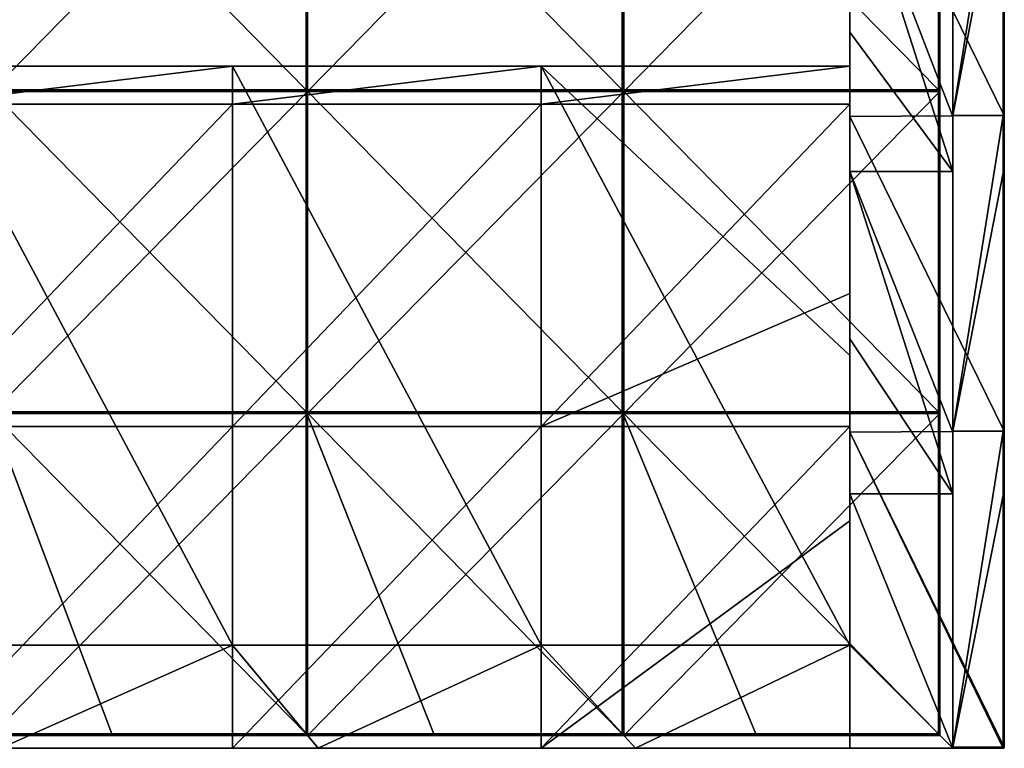
# Model space of a CAD drawing. Units: millimetres. Extents: x -600 to 600, y -550 to 10.
# Drawn here: x 447 to 600, y -550 to -437 of the extents above; entities that cross this region are included whole.
import ezdxf

# ---------------------------------------------------------------- set-up
doc = ezdxf.new("R2010")
doc.units = ezdxf.units.MM
doc.header["$LTSCALE"] = 65.185185
for name, color, linetype in [('1', 7, 'CONTINUOUS'), ('10', 7, 'CONTINUOUS'), ('13', 7, 'CONTINUOUS'), ('14', 7, 'CONTINUOUS'), ('15', 7, 'CONTINUOUS'), ('2', 7, 'CONTINUOUS'), ('29', 7, 'CONTINUOUS'), ('30', 7, 'CONTINUOUS'), ('31', 7, 'CONTINUOUS'), ('32', 7, 'CONTINUOUS'), ('36', 7, 'CONTINUOUS'), ('37', 7, 'CONTINUOUS'), ('38', 7, 'CONTINUOUS'), ('39', 7, 'CONTINUOUS'), ('4', 7, 'CONTINUOUS'), ('43', 7, 'CONTINUOUS'), ('44', 7, 'CONTINUOUS'), ('48', 7, 'CONTINUOUS'), ('5', 7, 'CONTINUOUS'), ('51', 7, 'CONTINUOUS'), ('6', 7, 'CONTINUOUS'), ('8', 7, 'CONTINUOUS'), ('9', 7, 'CONTINUOUS')]:
    doc.layers.add(name, color=color, linetype=linetype)

msp = doc.modelspace()

# ---------------------------------------------------------------- linework, layer by layer
at = {"layer": '1', "linetype": 'Continuous'}
for points in [[(600, -451.69), (600, -402.64), (600, -451.69, 50), (600, -451.69)], [(600, -451.69, 50), (600, -402.64), (600, -402.64, 50), (600, -451.69, 50)], [(600, -451.69, 50), (600, -402.64, 50), (600, -451.69, 100.05), (600, -451.69, 50)], [(600, -451.69, 100.05), (600, -402.64, 50), (600, -402.64, 100.05), (600, -451.69, 100.05)], [(600, -451.69, 100.05), (600, -402.64, 100.05), (600, -451.69, 150.1), (600, -451.69, 100.05)], [(600, -451.69, 150.1), (600, -402.64, 100.05), (600, -402.64, 150.1), (600, -451.69, 150.1)], [(600, -451.69, 150.1), (600, -402.64, 150.1), (600, -451.69, 200.15), (600, -451.69, 150.1)], [(600, -451.69, 200.15), (600, -402.64, 150.1), (600, -402.64, 200.15), (600, -451.69, 200.15)], [(600, -451.69, 200.15), (600, -402.64, 200.15), (600, -451.69, 250.2), (600, -451.69, 200.15)], [(600, -451.69, 250.2), (600, -402.64, 200.15), (600, -402.64, 250.2), (600, -451.69, 250.2)], [(600, -451.69, 250.2), (600, -402.64, 250.2), (600, -451.69, 300.25), (600, -451.69, 250.2)], [(600, -451.69, 300.25), (600, -402.64, 250.2), (600, -402.64, 300.25), (600, -451.69, 300.25)], [(600, -451.69, 300.25), (600, -402.64, 300.25), (600, -451.69, 350.3), (600, -451.69, 300.25)], [(600, -451.69, 350.3), (600, -402.64, 300.25), (600, -402.64, 350.3), (600, -451.69, 350.3)], [(600, -451.69, 350.3), (600, -402.64, 350.3), (600, -451.69, 372.8), (600, -451.69, 350.3)], [(600, -451.69, 372.8), (600, -402.64, 350.3), (600, -410.55, 372.8), (600, -451.69, 372.8)], [(600, -500.75), (600, -451.69), (600, -500.75, 50), (600, -500.75)], [(600, -500.75, 50), (600, -451.69), (600, -451.69, 50), (600, -500.75, 50)], [(600, -500.75, 50), (600, -451.69, 50), (600, -500.75, 100.05), (600, -500.75, 50)], [(600, -500.75, 100.05), (600, -451.69, 50), (600, -451.69, 100.05), (600, -500.75, 100.05)], [(600, -500.75, 100.05), (600, -451.69, 100.05), (600, -500.75, 150.1), (600, -500.75, 100.05)], [(600, -500.75, 150.1), (600, -451.69, 100.05), (600, -451.69, 150.1), (600, -500.75, 150.1)], [(600, -500.75, 150.1), (600, -451.69, 150.1), (600, -500.75, 200.15), (600, -500.75, 150.1)], [(600, -500.75, 200.15), (600, -451.69, 150.1), (600, -451.69, 200.15), (600, -500.75, 200.15)], [(600, -500.75, 200.15), (600, -451.69, 200.15), (600, -500.75, 250.2), (600, -500.75, 200.15)], [(600, -500.75, 250.2), (600, -451.69, 200.15), (600, -451.69, 250.2), (600, -500.75, 250.2)], [(600, -500.75, 250.2), (600, -451.69, 250.2), (600, -500.75, 300.25), (600, -500.75, 250.2)], [(600, -500.75, 300.25), (600, -451.69, 250.2), (600, -451.69, 300.25), (600, -500.75, 300.25)], [(600, -500.75, 300.25), (600, -451.69, 300.25), (600, -500.75, 350.3), (600, -500.75, 300.25)], [(600, -500.75, 350.3), (600, -451.69, 300.25), (600, -451.69, 350.3), (600, -500.75, 350.3)], [(600, -500.75, 350.3), (600, -451.69, 350.3), (600, -500.75, 372.8), (600, -500.75, 350.3)], [(600, -500.75, 372.8), (600, -451.69, 350.3), (600, -460.6, 372.8), (600, -500.75, 372.8)], [(600, -460.6, 372.8), (600, -451.69, 350.3), (600, -451.69, 372.8), (600, -460.6, 372.8)], [(600, -549.8), (600, -500.75), (600, -549.8, 22.5), (600, -549.8)], [(600, -549.8, 22.5), (600, -500.75), (600, -549.8, 50), (600, -549.8, 22.5)], [(600, -549.8, 50), (600, -500.75), (600, -500.75, 50), (600, -549.8, 50)], [(600, -549.8, 50), (600, -500.75, 50), (600, -549.8, 72.55), (600, -549.8, 50)], [(600, -549.8, 72.55), (600, -500.75, 50), (600, -549.8, 100.05), (600, -549.8, 72.55)], [(600, -549.8, 100.05), (600, -500.75, 50), (600, -500.75, 100.05), (600, -549.8, 100.05)], [(600, -549.8, 100.05), (600, -500.75, 100.05), (600, -549.8, 122.6), (600, -549.8, 100.05)], [(600, -549.8, 122.6), (600, -500.75, 100.05), (600, -549.8, 150.1), (600, -549.8, 122.6)], [(600, -549.8, 150.1), (600, -500.75, 100.05), (600, -500.75, 150.1), (600, -549.8, 150.1)], [(600, -549.8, 150.1), (600, -500.75, 150.1), (600, -549.8, 172.65), (600, -549.8, 150.1)], [(600, -549.8, 172.65), (600, -500.75, 150.1), (600, -549.8, 200.15), (600, -549.8, 172.65)], [(600, -549.8, 200.15), (600, -500.75, 150.1), (600, -500.75, 200.15), (600, -549.8, 200.15)], [(600, -549.8, 200.15), (600, -500.75, 200.15), (600, -549.8, 222.7), (600, -549.8, 200.15)], [(600, -549.8, 222.7), (600, -500.75, 200.15), (600, -549.8, 250.2), (600, -549.8, 222.7)], [(600, -549.8, 250.2), (600, -500.75, 200.15), (600, -500.75, 250.2), (600, -549.8, 250.2)], [(600, -549.8, 250.2), (600, -500.75, 250.2), (600, -549.8, 272.75), (600, -549.8, 250.2)], [(600, -549.8, 272.75), (600, -500.75, 250.2), (600, -549.8, 300.25), (600, -549.8, 272.75)], [(600, -549.8, 300.25), (600, -500.75, 250.2), (600, -500.75, 300.25), (600, -549.8, 300.25)], [(600, -549.8, 300.25), (600, -500.75, 300.25), (600, -549.8, 322.8), (600, -549.8, 300.25)], [(600, -549.8, 322.8), (600, -500.75, 300.25), (600, -549.8, 350.3), (600, -549.8, 322.8)], [(600, -549.8, 350.3), (600, -500.75, 300.25), (600, -500.75, 350.3), (600, -549.8, 350.3)], [(600, -549.8, 350.3), (600, -500.75, 350.3), (600, -549.8, 372.8), (600, -549.8, 350.3)], [(600, -549.8, 372.8), (600, -500.75, 350.3), (600, -510.65, 372.8), (600, -549.8, 372.8)], [(600, -510.65, 372.8), (600, -500.75, 350.3), (600, -500.75, 372.8), (600, -510.65, 372.8)]]:
    msp.add_3dface(points, dxfattribs=at)
at = {"layer": '10', "linetype": 'Continuous'}
for points in [[(599.8, -550), (599.94, -549.94), (599.8, -550, 22.5), (599.8, -550)], [(599.8, -550, 22.5), (599.94, -549.94), (599.9, -549.97, 22.5), (599.8, -550, 22.5)], [(599.92, -549.96, 372.8), (599.8, -550, 372.8), (599.9, -549.97, 322.8), (599.92, -549.96, 372.8)], [(599.8, -550, 100.05), (599.8, -550, 72.55), (599.9, -549.97, 72.55), (599.8, -550, 100.05)], [(599.8, -550, 122.6), (599.8, -550, 100.05), (599.9, -549.97, 72.55), (599.8, -550, 122.6)], [(599.8, -550, 72.55), (599.8, -550, 50), (599.9, -549.97, 22.5), (599.8, -550, 72.55)], [(599.8, -550, 72.55), (599.9, -549.97, 22.5), (599.9, -549.97, 72.55), (599.8, -550, 72.55)], [(599.8, -550, 50), (599.8, -550, 22.5), (599.9, -549.97, 22.5), (599.8, -550, 50)], [(599.8, -550, 150.1), (599.8, -550, 122.6), (599.9, -549.97, 122.6), (599.8, -550, 150.1)], [(599.8, -550, 172.65), (599.8, -550, 150.1), (599.9, -549.97, 122.6), (599.8, -550, 172.65)], [(599.9, -549.97, 122.6), (599.8, -550, 122.6), (599.9, -549.97, 72.55), (599.9, -549.97, 122.6)], [(599.8, -550, 200.15), (599.8, -550, 172.65), (599.9, -549.97, 172.65), (599.8, -550, 200.15)], [(599.8, -550, 222.7), (599.8, -550, 200.15), (599.9, -549.97, 172.65), (599.8, -550, 222.7)], [(599.9, -549.97, 172.65), (599.8, -550, 172.65), (599.9, -549.97, 122.6), (599.9, -549.97, 172.65)], [(599.8, -550, 250.2), (599.8, -550, 222.7), (599.9, -549.97, 222.7), (599.8, -550, 250.2)], [(599.8, -550, 272.75), (599.8, -550, 250.2), (599.9, -549.97, 222.7), (599.8, -550, 272.75)], [(599.9, -549.97, 222.7), (599.8, -550, 222.7), (599.9, -549.97, 172.65), (599.9, -549.97, 222.7)], [(599.8, -550, 300.25), (599.8, -550, 272.75), (599.9, -549.97, 272.75), (599.8, -550, 300.25)], [(599.8, -550, 322.8), (599.8, -550, 300.25), (599.9, -549.97, 272.75), (599.8, -550, 322.8)], [(599.9, -549.97, 272.75), (599.8, -550, 272.75), (599.9, -549.97, 222.7), (599.9, -549.97, 272.75)], [(599.8, -550, 350.3), (599.8, -550, 322.8), (599.9, -549.97, 322.8), (599.8, -550, 350.3)], [(599.8, -550, 372.8), (599.8, -550, 350.3), (599.9, -549.97, 322.8), (599.8, -550, 372.8)], [(599.9, -549.97, 322.8), (599.8, -550, 322.8), (599.9, -549.97, 272.75), (599.9, -549.97, 322.8)], [(599.9, -549.97, 22.5), (599.94, -549.94), (599.97, -549.9, 22.5), (599.9, -549.97, 22.5)], [(599.9, -549.97, 22.5), (599.97, -549.9, 22.5), (599.9, -549.97, 72.55), (599.9, -549.97, 22.5)], [(599.97, -549.9, 22.5), (599.97, -549.9, 72.55), (599.9, -549.97, 72.55), (599.97, -549.9, 22.5)], [(599.97, -549.9, 322.8), (599.92, -549.96, 372.8), (599.9, -549.97, 322.8), (599.97, -549.9, 322.8)], [(599.97, -549.9, 322.8), (599.9, -549.97, 322.8), (599.97, -549.9, 272.75), (599.97, -549.9, 322.8)], [(599.97, -549.9, 272.75), (599.9, -549.97, 322.8), (599.9, -549.97, 272.75), (599.97, -549.9, 272.75)], [(599.97, -549.9, 272.75), (599.9, -549.97, 272.75), (599.97, -549.9, 222.7), (599.97, -549.9, 272.75)], [(599.97, -549.9, 222.7), (599.9, -549.97, 272.75), (599.9, -549.97, 222.7), (599.97, -549.9, 222.7)], [(599.97, -549.9, 222.7), (599.9, -549.97, 222.7), (599.97, -549.9, 172.65), (599.97, -549.9, 222.7)], [(599.97, -549.9, 172.65), (599.9, -549.97, 222.7), (599.9, -549.97, 172.65), (599.97, -549.9, 172.65)], [(599.97, -549.9, 172.65), (599.9, -549.97, 172.65), (599.97, -549.9, 122.6), (599.97, -549.9, 172.65)], [(599.97, -549.9, 122.6), (599.9, -549.97, 172.65), (599.9, -549.97, 122.6), (599.97, -549.9, 122.6)], [(599.97, -549.9, 122.6), (599.9, -549.97, 122.6), (599.97, -549.9, 72.55), (599.97, -549.9, 122.6)], [(599.97, -549.9, 72.55), (599.9, -549.97, 122.6), (599.9, -549.97, 72.55), (599.97, -549.9, 72.55)], [(600, -549.8, 322.8), (600, -549.8, 350.3), (599.92, -549.96, 372.8), (600, -549.8, 322.8)], [(600, -549.8, 322.8), (599.92, -549.96, 372.8), (599.97, -549.9, 322.8), (600, -549.8, 322.8)], [(600, -549.8, 350.3), (600, -549.8, 372.8), (599.92, -549.96, 372.8), (600, -549.8, 350.3)], [(599.94, -549.94), (600, -549.8), (599.97, -549.9, 22.5), (599.94, -549.94)], [(600, -549.8), (600, -549.8, 22.5), (599.97, -549.9, 22.5), (600, -549.8)], [(600, -549.8, 22.5), (600, -549.8, 50), (599.97, -549.9, 72.55), (600, -549.8, 22.5)], [(599.97, -549.9, 22.5), (600, -549.8, 22.5), (599.97, -549.9, 72.55), (599.97, -549.9, 22.5)], [(600, -549.8, 50), (600, -549.8, 72.55), (599.97, -549.9, 72.55), (600, -549.8, 50)], [(600, -549.8, 72.55), (600, -549.8, 100.05), (599.97, -549.9, 122.6), (600, -549.8, 72.55)], [(600, -549.8, 72.55), (599.97, -549.9, 122.6), (599.97, -549.9, 72.55), (600, -549.8, 72.55)], [(600, -549.8, 100.05), (600, -549.8, 122.6), (599.97, -549.9, 122.6), (600, -549.8, 100.05)], [(600, -549.8, 122.6), (600, -549.8, 150.1), (599.97, -549.9, 172.65), (600, -549.8, 122.6)], [(600, -549.8, 122.6), (599.97, -549.9, 172.65), (599.97, -549.9, 122.6), (600, -549.8, 122.6)], [(600, -549.8, 150.1), (600, -549.8, 172.65), (599.97, -549.9, 172.65), (600, -549.8, 150.1)], [(600, -549.8, 172.65), (600, -549.8, 200.15), (599.97, -549.9, 222.7), (600, -549.8, 172.65)], [(600, -549.8, 172.65), (599.97, -549.9, 222.7), (599.97, -549.9, 172.65), (600, -549.8, 172.65)], [(600, -549.8, 200.15), (600, -549.8, 222.7), (599.97, -549.9, 222.7), (600, -549.8, 200.15)], [(600, -549.8, 222.7), (600, -549.8, 250.2), (599.97, -549.9, 272.75), (600, -549.8, 222.7)], [(600, -549.8, 222.7), (599.97, -549.9, 272.75), (599.97, -549.9, 222.7), (600, -549.8, 222.7)], [(600, -549.8, 250.2), (600, -549.8, 272.75), (599.97, -549.9, 272.75), (600, -549.8, 250.2)], [(600, -549.8, 272.75), (600, -549.8, 300.25), (599.97, -549.9, 322.8), (600, -549.8, 272.75)], [(600, -549.8, 272.75), (599.97, -549.9, 322.8), (599.97, -549.9, 272.75), (600, -549.8, 272.75)], [(600, -549.8, 300.25), (600, -549.8, 322.8), (599.97, -549.9, 322.8), (600, -549.8, 300.25)]]:
    msp.add_3dface(points, dxfattribs=at)
at = {"layer": '13', "linetype": 'Continuous'}
for points in [[(599.94, -549.8, 372.94), (599.8, -549.8, 373), (599.8, -549.94, 372.94), (599.94, -549.8, 372.94)], [(599.94, -549.8, 372.94), (599.8, -549.94, 372.94), (599.94, -549.9, 372.9), (599.94, -549.8, 372.94)], [(599.8, -549.94, 372.94), (599.8, -550, 372.8), (599.94, -549.9, 372.9), (599.8, -549.94, 372.94)], [(599.8, -550, 372.8), (599.92, -549.96, 372.8), (599.94, -549.9, 372.9), (599.8, -550, 372.8)], [(599.92, -549.96, 372.8), (600, -549.8, 372.8), (599.94, -549.9, 372.9), (599.92, -549.96, 372.8)], [(600, -549.8, 372.8), (599.94, -549.8, 372.94), (599.94, -549.9, 372.9), (600, -549.8, 372.8)]]:
    msp.add_3dface(points, dxfattribs=at)
at = {"layer": '14', "linetype": 'Continuous'}
for points in [[(576, -391.09, 97.8), (576, -402.73, 47.75), (576, -438.73, 97.8), (576, -391.09, 97.8)], [(576, -391.09, 97.8), (576, -438.73, 97.8), (576, -391.09, 147.85), (576, -391.09, 97.8)], [(576, -391.09, 147.85), (576, -438.73, 97.8), (576, -438.73, 147.85), (576, -391.09, 147.85)], [(576, -391.09, 147.85), (576, -438.73, 147.85), (576, -391.09, 197.9), (576, -391.09, 147.85)], [(576, -391.09, 197.9), (576, -438.73, 147.85), (576, -438.73, 197.9), (576, -391.09, 197.9)], [(576, -391.09, 197.9), (576, -438.73, 197.9), (576, -391.09, 247.95), (576, -391.09, 197.9)], [(576, -391.09, 247.95), (576, -438.73, 197.9), (576, -438.73, 247.95), (576, -391.09, 247.95)], [(576, -391.09, 247.95), (576, -438.73, 247.95), (576, -391.09, 298), (576, -391.09, 247.95)], [(576, -391.09, 298), (576, -438.73, 247.95), (576, -438.73, 298), (576, -391.09, 298)], [(576, -391.09, 298), (576, -438.73, 298), (576, -391.09, 348), (576, -391.09, 298)], [(576, -391.09, 348), (576, -438.73, 298), (576, -410.35, 348), (576, -391.09, 348)], [(576, -402.73), (576, -451.82), (576, -402.73, 47.75), (576, -402.73)], [(576, -451.82), (576, -451.82, 47.75), (576, -402.73, 47.75), (576, -451.82)], [(576, -402.73, 47.75), (576, -451.82, 47.75), (576, -444, 60), (576, -402.73, 47.75)], [(576, -438.73, 97.8), (576, -402.73, 47.75), (576, -444, 60), (576, -438.73, 97.8)], [(576, -410.35, 348), (576, -438.73, 298), (576, -438.73, 348), (576, -410.35, 348)], [(576, -486.36, 97.8), (576, -438.73, 97.8), (576, -444, 76), (576, -486.36, 97.8)], [(576, -438.73, 97.8), (576, -486.36, 97.8), (576, -438.73, 147.85), (576, -438.73, 97.8)], [(576, -444, 76), (576, -438.73, 97.8), (576, -444, 60), (576, -444, 76)], [(576, -438.73, 147.85), (576, -486.36, 97.8), (576, -486.36, 147.85), (576, -438.73, 147.85)], [(576, -438.73, 147.85), (576, -486.36, 147.85), (576, -438.73, 197.9), (576, -438.73, 147.85)], [(576, -438.73, 197.9), (576, -486.36, 147.85), (576, -486.36, 197.9), (576, -438.73, 197.9)], [(576, -438.73, 197.9), (576, -486.36, 197.9), (576, -438.73, 247.95), (576, -438.73, 197.9)], [(576, -438.73, 247.95), (576, -486.36, 197.9), (576, -486.36, 247.95), (576, -438.73, 247.95)], [(576, -438.73, 247.95), (576, -486.36, 247.95), (576, -438.73, 298), (576, -438.73, 247.95)], [(576, -438.73, 298), (576, -486.36, 247.95), (576, -486.36, 298), (576, -438.73, 298)], [(576, -438.73, 298), (576, -486.36, 298), (576, -438.73, 348), (576, -438.73, 298)], [(576, -438.73, 348), (576, -486.36, 298), (576, -460.4, 348), (576, -438.73, 348)], [(576, -444, 60), (576, -451.82, 47.75), (576, -449.95, 60), (576, -444, 60)], [(576, -489, 76), (576, -486.36, 97.8), (576, -444, 76), (576, -489, 76)], [(576, -449.95, 60), (576, -451.82, 47.75), (576, -479.33, 60), (576, -449.95, 60)], [(576, -451.82), (576, -500.91), (576, -451.82, 47.75), (576, -451.82)], [(576, -500.91), (576, -500.91, 47.75), (576, -451.82, 47.75), (576, -500.91)], [(576, -451.82, 47.75), (576, -500.91, 47.75), (576, -479.33, 60), (576, -451.82, 47.75)], [(576, -460.4, 348), (576, -486.36, 298), (576, -486.36, 348), (576, -460.4, 348)], [(576, -479.33, 60), (576, -500.91, 47.75), (576, -500, 60), (576, -479.33, 60)], [(576, -534, 97.8), (576, -486.36, 97.8), (576, -534, 76), (576, -534, 97.8)], [(576, -486.36, 97.8), (576, -534, 97.8), (576, -486.36, 147.85), (576, -486.36, 97.8)], [(576, -534, 76), (576, -486.36, 97.8), (576, -489, 76), (576, -534, 76)], [(576, -486.36, 147.85), (576, -534, 97.8), (576, -534, 126), (576, -486.36, 147.85)], [(576, -534, 147.85), (576, -486.36, 147.85), (576, -534, 126), (576, -534, 147.85)], [(576, -486.36, 147.85), (576, -534, 147.85), (576, -486.36, 197.9), (576, -486.36, 147.85)], [(576, -486.36, 197.9), (576, -534, 147.85), (576, -534, 176.05), (576, -486.36, 197.9)], [(576, -534, 197.9), (576, -486.36, 197.9), (576, -534, 176.05), (576, -534, 197.9)], [(576, -486.36, 197.9), (576, -534, 197.9), (576, -486.36, 247.95), (576, -486.36, 197.9)], [(576, -486.36, 247.95), (576, -534, 197.9), (576, -534, 226.1), (576, -486.36, 247.95)], [(576, -534, 247.95), (576, -486.36, 247.95), (576, -534, 226.1), (576, -534, 247.95)], [(576, -486.36, 247.95), (576, -534, 247.95), (576, -486.36, 298), (576, -486.36, 247.95)], [(576, -486.36, 298), (576, -534, 247.95), (576, -534, 276.15), (576, -486.36, 298)], [(576, -534, 298), (576, -486.36, 298), (576, -534, 276.15), (576, -534, 298)], [(576, -486.36, 298), (576, -534, 298), (576, -486.36, 348), (576, -486.36, 298)], [(576, -486.36, 348), (576, -534, 298), (576, -510.45, 348), (576, -486.36, 348)], [(576, -500, 60), (576, -500.91, 47.75), (576, -514.67, 60), (576, -500, 60)], [(576, -500.91), (576, -550), (576, -500.91, 47.75), (576, -500.91)], [(576, -550), (576, -550, 47.75), (576, -500.91, 47.75), (576, -550)], [(576, -500.91, 47.75), (576, -550, 47.75), (576, -514.67, 60), (576, -500.91, 47.75)], [(576, -510.45, 348), (576, -534, 298), (576, -534, 326.2), (576, -510.45, 348)], [(576, -534, 348), (576, -510.45, 348), (576, -534, 326.2), (576, -534, 348)], [(576, -550, 50), (576, -550, 60), (576, -514.67, 60), (576, -550, 50)], [(576, -550, 47.75), (576, -550, 50), (576, -514.67, 60), (576, -550, 47.75)]]:
    msp.add_3dface(points, dxfattribs=at)
at = {"layer": '15', "linetype": 'Continuous'}
for points in [[(592, -460.4, 348), (592, -451.82, 348), (576, -410.35, 348), (592, -460.4, 348)], [(592, -460.4, 348), (576, -410.35, 348), (576, -438.73, 348), (592, -460.4, 348)], [(592, -451.82, 348), (592, -410.35, 348), (576, -410.35, 348), (592, -451.82, 348)], [(592, -460.4, 348), (576, -438.73, 348), (576, -460.4, 348), (592, -460.4, 348)], [(592, -510.45, 348), (592, -500.91, 348), (576, -460.4, 348), (592, -510.45, 348)], [(592, -510.45, 348), (576, -460.4, 348), (576, -486.36, 348), (592, -510.45, 348)], [(592, -500.91, 348), (592, -460.4, 348), (576, -460.4, 348), (592, -500.91, 348)], [(592, -510.45, 348), (576, -486.36, 348), (576, -510.45, 348), (592, -510.45, 348)], [(592, -550, 348), (592, -510.45, 348), (576, -510.45, 348), (592, -550, 348)], [(592, -550, 348), (576, -510.45, 348), (576, -534, 348), (592, -550, 348)], [(432, -534, 348), (444, -550, 348), (480, -534, 348), (432, -534, 348)], [(444, -550, 348), (493.33, -550, 348), (480, -534, 348), (444, -550, 348)], [(480, -534, 348), (493.33, -550, 348), (528, -534, 348), (480, -534, 348)], [(493.33, -550, 348), (542.67, -550, 348), (528, -534, 348), (493.33, -550, 348)], [(542.67, -550, 348), (576, -534, 348), (528, -534, 348), (542.67, -550, 348)], [(542.67, -550, 348), (592, -550, 348), (576, -534, 348), (542.67, -550, 348)]]:
    msp.add_3dface(points, dxfattribs=at)
at = {"layer": '2', "linetype": 'Continuous'}
for points in [[(592, -402.64, 373), (592, -410.35, 348), (592, -451.69, 373), (592, -402.64, 373)], [(592, -410.35, 348), (592, -451.82, 348), (592, -451.69, 373), (592, -410.35, 348)], [(592, -451.82, 348), (592, -460.4, 348), (592, -451.69, 373), (592, -451.82, 348)], [(592, -451.69, 373), (592, -460.4, 348), (592, -500.75, 373), (592, -451.69, 373)], [(592, -460.4, 348), (592, -500.91, 348), (592, -500.75, 373), (592, -460.4, 348)], [(592, -500.91, 348), (592, -510.45, 348), (592, -500.75, 373), (592, -500.91, 348)], [(592, -500.75, 373), (592, -510.45, 348), (592, -549.8, 373), (592, -500.75, 373)], [(592, -510.45, 348), (592, -550, 348), (592, -549.8, 373), (592, -510.45, 348)], [(592, -549.8, 373), (592, -550, 348), (592, -549.94, 372.94), (592, -549.8, 373)], [(592, -549.94, 372.94), (592, -550, 348), (592, -550, 350.3), (592, -549.94, 372.94)], [(592, -550, 372.8), (592, -549.94, 372.94), (592, -550, 350.3), (592, -550, 372.8)]]:
    msp.add_3dface(points, dxfattribs=at)
at = {"layer": '29', "linetype": 'Continuous'}
for points in [[(480, -449.95, 60), (432, -449.95, 60), (480, -444, 60), (480, -449.95, 60)], [(480, -444, 60), (432, -449.95, 60), (432, -444, 60), (480, -444, 60)], [(528, -449.95, 60), (480, -449.95, 60), (528, -444, 60), (528, -449.95, 60)], [(528, -444, 60), (480, -449.95, 60), (480, -444, 60), (528, -444, 60)], [(576, -444, 60), (576, -449.95, 60), (528, -449.95, 60), (576, -444, 60)], [(576, -444, 60), (528, -449.95, 60), (528, -444, 60), (576, -444, 60)], [(480, -500, 60), (432, -500, 60), (480, -449.95, 60), (480, -500, 60)], [(480, -449.95, 60), (432, -500, 60), (432, -449.95, 60), (480, -449.95, 60)], [(528, -500, 60), (480, -500, 60), (528, -449.95, 60), (528, -500, 60)], [(528, -449.95, 60), (480, -500, 60), (480, -449.95, 60), (528, -449.95, 60)], [(576, -449.95, 60), (576, -479.33, 60), (528, -500, 60), (576, -449.95, 60)], [(576, -449.95, 60), (528, -500, 60), (528, -449.95, 60), (576, -449.95, 60)], [(576, -479.33, 60), (576, -500, 60), (528, -500, 60), (576, -479.33, 60)], [(480, -550, 60), (432, -550, 60), (480, -500, 60), (480, -550, 60)], [(480, -500, 60), (432, -550, 60), (432, -500, 60), (480, -500, 60)], [(528, -550, 60), (480, -550, 60), (528, -500, 60), (528, -550, 60)], [(528, -500, 60), (480, -550, 60), (480, -500, 60), (528, -500, 60)], [(528, -550, 60), (576, -500, 60), (576, -514.67, 60), (528, -550, 60)], [(576, -500, 60), (528, -550, 60), (528, -500, 60), (576, -500, 60)], [(576, -550, 60), (528, -550, 60), (576, -514.67, 60), (576, -550, 60)]]:
    msp.add_3dface(points, dxfattribs=at)
at = {"layer": '30', "linetype": 'Continuous'}
for points in [[(432, -534, 348), (480, -534, 348), (432, -534, 326.2), (432, -534, 348)], [(432, -534, 326.2), (480, -534, 348), (480, -534, 326.2), (432, -534, 326.2)], [(480, -534, 76), (432, -534, 76), (480, -534, 126), (480, -534, 76)], [(480, -534, 126), (432, -534, 76), (432, -534, 126), (480, -534, 126)], [(480, -534, 126), (432, -534, 126), (480, -534, 176.05), (480, -534, 126)], [(432, -534, 126), (432, -534, 176.05), (480, -534, 176.05), (432, -534, 126)], [(432, -534, 326.2), (480, -534, 326.2), (432, -534, 276.15), (432, -534, 326.2)], [(432, -534, 276.15), (480, -534, 326.2), (480, -534, 276.15), (432, -534, 276.15)], [(432, -534, 276.15), (480, -534, 276.15), (432, -534, 226.1), (432, -534, 276.15)], [(432, -534, 226.1), (480, -534, 276.15), (480, -534, 226.1), (432, -534, 226.1)], [(432, -534, 226.1), (480, -534, 226.1), (432, -534, 176.05), (432, -534, 226.1)], [(432, -534, 176.05), (480, -534, 226.1), (480, -534, 176.05), (432, -534, 176.05)], [(480, -534, 348), (528, -534, 348), (480, -534, 326.2), (480, -534, 348)], [(480, -534, 326.2), (528, -534, 348), (528, -534, 326.2), (480, -534, 326.2)], [(528, -534, 76), (480, -534, 76), (528, -534, 126), (528, -534, 76)], [(528, -534, 126), (480, -534, 76), (480, -534, 126), (528, -534, 126)], [(528, -534, 126), (480, -534, 126), (528, -534, 176.05), (528, -534, 126)], [(480, -534, 126), (480, -534, 176.05), (528, -534, 176.05), (480, -534, 126)], [(480, -534, 326.2), (528, -534, 326.2), (480, -534, 276.15), (480, -534, 326.2)], [(480, -534, 276.15), (528, -534, 326.2), (528, -534, 276.15), (480, -534, 276.15)], [(480, -534, 276.15), (528, -534, 276.15), (480, -534, 226.1), (480, -534, 276.15)], [(480, -534, 226.1), (528, -534, 276.15), (528, -534, 226.1), (480, -534, 226.1)], [(480, -534, 226.1), (528, -534, 226.1), (480, -534, 176.05), (480, -534, 226.1)], [(480, -534, 176.05), (528, -534, 226.1), (528, -534, 176.05), (480, -534, 176.05)], [(576, -534, 97.8), (576, -534, 76), (528, -534, 76), (576, -534, 97.8)], [(576, -534, 126), (576, -534, 97.8), (528, -534, 76), (576, -534, 126)], [(576, -534, 147.85), (576, -534, 126), (528, -534, 126), (576, -534, 147.85)], [(576, -534, 176.05), (576, -534, 147.85), (528, -534, 126), (576, -534, 176.05)], [(576, -534, 126), (528, -534, 76), (528, -534, 126), (576, -534, 126)], [(576, -534, 197.9), (576, -534, 176.05), (528, -534, 176.05), (576, -534, 197.9)], [(576, -534, 226.1), (576, -534, 197.9), (528, -534, 176.05), (576, -534, 226.1)], [(576, -534, 176.05), (528, -534, 126), (528, -534, 176.05), (576, -534, 176.05)], [(576, -534, 247.95), (576, -534, 226.1), (528, -534, 226.1), (576, -534, 247.95)], [(576, -534, 276.15), (576, -534, 247.95), (528, -534, 226.1), (576, -534, 276.15)], [(528, -534, 226.1), (576, -534, 226.1), (528, -534, 176.05), (528, -534, 226.1)], [(576, -534, 298), (576, -534, 276.15), (528, -534, 276.15), (576, -534, 298)], [(576, -534, 326.2), (576, -534, 298), (528, -534, 276.15), (576, -534, 326.2)], [(528, -534, 276.15), (576, -534, 276.15), (528, -534, 226.1), (528, -534, 276.15)], [(576, -534, 348), (576, -534, 326.2), (528, -534, 326.2), (576, -534, 348)], [(528, -534, 348), (576, -534, 348), (528, -534, 326.2), (528, -534, 348)], [(528, -534, 326.2), (576, -534, 326.2), (528, -534, 276.15), (528, -534, 326.2)]]:
    msp.add_3dface(points, dxfattribs=at)
at = {"layer": '31', "linetype": 'Continuous'}
for points in [[(480, -444, 60), (432, -444, 60), (480, -444, 76), (480, -444, 60)], [(480, -444, 76), (432, -444, 60), (432, -444, 76), (480, -444, 76)], [(528, -444, 60), (480, -444, 60), (528, -444, 76), (528, -444, 60)], [(528, -444, 76), (480, -444, 60), (480, -444, 76), (528, -444, 76)], [(576, -444, 76), (576, -444, 60), (528, -444, 60), (576, -444, 76)], [(576, -444, 76), (528, -444, 60), (528, -444, 76), (576, -444, 76)]]:
    msp.add_3dface(points, dxfattribs=at)
at = {"layer": '32', "linetype": 'Continuous'}
for points in [[(432, -534, 76), (480, -534, 76), (432, -444, 76), (432, -534, 76)], [(480, -534, 76), (480, -444, 76), (432, -444, 76), (480, -534, 76)], [(480, -534, 76), (528, -534, 76), (480, -444, 76), (480, -534, 76)], [(528, -534, 76), (528, -444, 76), (480, -444, 76), (528, -534, 76)], [(576, -534, 76), (576, -489, 76), (528, -444, 76), (576, -534, 76)], [(528, -534, 76), (576, -534, 76), (528, -444, 76), (528, -534, 76)], [(576, -489, 76), (576, -444, 76), (528, -444, 76), (576, -489, 76)]]:
    msp.add_3dface(points, dxfattribs=at)
at = {"layer": '36', "linetype": 'Continuous'}
for points in [[(491.46, -397.65, 373), (442.31, -397.65, 373), (491.46, -447.7, 373), (491.46, -397.65, 373)], [(491.46, -447.7, 373), (442.31, -397.65, 373), (442.31, -447.7, 373), (491.46, -447.7, 373)], [(540.6, -397.65, 373), (491.46, -397.65, 373), (540.6, -447.7, 373), (540.6, -397.65, 373)], [(540.6, -447.7, 373), (491.46, -397.65, 373), (491.46, -447.7, 373), (540.6, -447.7, 373)], [(589.75, -397.65, 373), (540.6, -397.65, 373), (589.75, -447.7, 373), (589.75, -397.65, 373)], [(589.75, -447.7, 373), (540.6, -397.65, 373), (540.6, -447.7, 373), (589.75, -447.7, 373)], [(491.46, -447.7, 373), (442.31, -447.7, 373), (491.46, -497.75, 373), (491.46, -447.7, 373)], [(491.46, -497.75, 373), (442.31, -447.7, 373), (442.31, -497.75, 373), (491.46, -497.75, 373)], [(540.6, -447.7, 373), (491.46, -447.7, 373), (540.6, -497.75, 373), (540.6, -447.7, 373)], [(540.6, -497.75, 373), (491.46, -447.7, 373), (491.46, -497.75, 373), (540.6, -497.75, 373)], [(589.75, -447.7, 373), (540.6, -447.7, 373), (589.75, -497.75, 373), (589.75, -447.7, 373)], [(589.75, -497.75, 373), (540.6, -447.7, 373), (540.6, -497.75, 373), (589.75, -497.75, 373)], [(491.46, -497.75, 373), (442.31, -497.75, 373), (491.46, -547.75, 373), (491.46, -497.75, 373)], [(491.46, -547.75, 373), (442.31, -497.75, 373), (461.25, -547.75, 373), (491.46, -547.75, 373)], [(461.25, -547.75, 373), (442.31, -497.75, 373), (442.31, -547.75, 373), (461.25, -547.75, 373)], [(540.6, -497.75, 373), (491.46, -497.75, 373), (540.6, -547.75, 373), (540.6, -497.75, 373)], [(540.6, -547.75, 373), (491.46, -497.75, 373), (511.3, -547.75, 373), (540.6, -547.75, 373)], [(511.3, -547.75, 373), (491.46, -497.75, 373), (491.46, -547.75, 373), (511.3, -547.75, 373)], [(589.75, -497.75, 373), (540.6, -497.75, 373), (589.75, -547.75, 373), (589.75, -497.75, 373)], [(589.75, -547.75, 373), (540.6, -497.75, 373), (561.35, -547.75, 373), (589.75, -547.75, 373)], [(561.35, -547.75, 373), (540.6, -497.75, 373), (540.6, -547.75, 373), (561.35, -547.75, 373)]]:
    msp.add_3dface(points, dxfattribs=at)
at = {"layer": '37', "linetype": 'Continuous'}
for points in [[(491.67, -447.95, 354), (442.5, -447.95, 354), (491.67, -397.9, 354), (491.67, -447.95, 354)], [(491.67, -397.9, 354), (442.5, -447.95, 354), (442.5, -397.9, 354), (491.67, -397.9, 354)], [(540.83, -447.95, 354), (491.67, -447.95, 354), (540.83, -397.9, 354), (540.83, -447.95, 354)], [(540.83, -397.9, 354), (491.67, -447.95, 354), (491.67, -397.9, 354), (540.83, -397.9, 354)], [(590, -447.95, 354), (540.83, -447.95, 354), (590, -397.9, 354), (590, -447.95, 354)], [(590, -397.9, 354), (540.83, -447.95, 354), (540.83, -397.9, 354), (590, -397.9, 354)], [(491.67, -498, 354), (442.5, -498, 354), (491.67, -447.95, 354), (491.67, -498, 354)], [(491.67, -447.95, 354), (442.5, -498, 354), (442.5, -447.95, 354), (491.67, -447.95, 354)], [(540.83, -498, 354), (491.67, -498, 354), (540.83, -447.95, 354), (540.83, -498, 354)], [(540.83, -447.95, 354), (491.67, -498, 354), (491.67, -447.95, 354), (540.83, -447.95, 354)], [(590, -498, 354), (540.83, -498, 354), (590, -447.95, 354), (590, -498, 354)], [(590, -447.95, 354), (540.83, -498, 354), (540.83, -447.95, 354), (590, -447.95, 354)], [(491.67, -548, 354), (442.5, -548, 354), (491.67, -498, 354), (491.67, -548, 354)], [(491.67, -498, 354), (442.5, -548, 354), (442.5, -498, 354), (491.67, -498, 354)], [(540.83, -548, 354), (491.67, -548, 354), (540.83, -498, 354), (540.83, -548, 354)], [(540.83, -498, 354), (491.67, -548, 354), (491.67, -498, 354), (540.83, -498, 354)], [(590, -548, 354), (540.83, -548, 354), (590, -498, 354), (590, -548, 354)], [(590, -498, 354), (540.83, -548, 354), (540.83, -498, 354), (590, -498, 354)]]:
    msp.add_3dface(points, dxfattribs=at)
at = {"layer": '38', "linetype": 'Continuous'}
for points in [[(442.5, -548, 354), (491.67, -548, 354), (442.31, -548, 372.75), (442.5, -548, 354)], [(442.31, -548, 372.75), (491.67, -548, 354), (461.25, -548, 372.75), (442.31, -548, 372.75)], [(461.25, -548, 372.75), (491.67, -548, 354), (491.46, -548, 372.75), (461.25, -548, 372.75)], [(491.67, -548, 354), (540.83, -548, 354), (491.46, -548, 372.75), (491.67, -548, 354)], [(491.46, -548, 372.75), (540.83, -548, 354), (511.3, -548, 372.75), (491.46, -548, 372.75)], [(511.3, -548, 372.75), (540.83, -548, 354), (540.6, -548, 372.75), (511.3, -548, 372.75)], [(540.83, -548, 354), (590, -548, 354), (540.6, -548, 372.75), (540.83, -548, 354)], [(540.6, -548, 372.75), (590, -548, 354), (561.35, -548, 372.75), (540.6, -548, 372.75)], [(561.35, -548, 372.75), (590, -548, 354), (589.75, -548, 372.75), (561.35, -548, 372.75)]]:
    msp.add_3dface(points, dxfattribs=at)
at = {"layer": '39', "linetype": 'Continuous'}
for points in [[(590, -447.95, 354), (590, -397.9, 354), (590, -447.7, 372.75), (590, -447.95, 354)], [(590, -447.7, 372.75), (590, -397.9, 354), (590, -401.7, 372.75), (590, -447.7, 372.75)], [(590, -450.39, 372.75), (590, -447.95, 354), (590, -447.7, 372.75), (590, -450.39, 372.75)], [(590, -498, 354), (590, -447.95, 354), (590, -497.75, 372.75), (590, -498, 354)], [(590, -497.75, 372.75), (590, -447.95, 354), (590, -450.39, 372.75), (590, -497.75, 372.75)], [(590, -499.07, 372.75), (590, -498, 354), (590, -497.75, 372.75), (590, -499.07, 372.75)], [(590, -548, 354), (590, -498, 354), (590, -547.75, 372.75), (590, -548, 354)], [(590, -547.75, 372.75), (590, -498, 354), (590, -499.07, 372.75), (590, -547.75, 372.75)]]:
    msp.add_3dface(points, dxfattribs=at)
at = {"layer": '4', "linetype": 'Continuous'}
for points in [[(600, -402.64), (600, -451.69), (576, -402.73), (600, -402.64)], [(576, -402.73), (600, -451.69), (576, -451.82), (576, -402.73)], [(600, -451.69), (600, -500.75), (576, -451.82), (600, -451.69)], [(576, -451.82), (600, -500.75), (576, -500.91), (576, -451.82)], [(600, -500.75), (600, -549.8), (576, -500.91), (600, -500.75)], [(576, -500.91), (600, -549.8), (599.94, -549.94), (576, -500.91)], [(576, -550), (576, -500.91), (599.8, -550), (576, -550)], [(599.8, -550), (576, -500.91), (599.94, -549.94), (599.8, -550)]]:
    msp.add_3dface(points, dxfattribs=at)
at = {"layer": '43', "linetype": 'Continuous'}
for points in [[(589.75, -397.65, 373), (589.75, -447.7, 373), (589.88, -447.7, 372.97), (589.75, -397.65, 373)], [(589.75, -397.65, 373), (589.88, -447.7, 372.97), (589.88, -397.65, 372.97), (589.75, -397.65, 373)], [(589.88, -447.7, 372.97), (589.97, -447.7, 372.88), (589.88, -397.65, 372.97), (589.88, -447.7, 372.97)], [(589.88, -397.65, 372.97), (589.97, -447.7, 372.88), (589.97, -397.65, 372.88), (589.88, -397.65, 372.97)], [(590, -447.7, 372.75), (590, -401.7, 372.75), (589.97, -397.65, 372.88), (590, -447.7, 372.75)], [(589.97, -447.7, 372.88), (590, -447.7, 372.75), (589.97, -397.65, 372.88), (589.97, -447.7, 372.88)], [(589.75, -447.7, 373), (589.75, -497.75, 373), (589.88, -497.75, 372.97), (589.75, -447.7, 373)], [(589.75, -447.7, 373), (589.88, -497.75, 372.97), (589.88, -447.7, 372.97), (589.75, -447.7, 373)], [(589.88, -497.75, 372.97), (589.97, -497.75, 372.88), (589.88, -447.7, 372.97), (589.88, -497.75, 372.97)], [(589.88, -447.7, 372.97), (589.97, -497.75, 372.88), (589.97, -447.7, 372.88), (589.88, -447.7, 372.97)], [(590, -497.75, 372.75), (590, -450.39, 372.75), (589.97, -447.7, 372.88), (590, -497.75, 372.75)], [(589.97, -497.75, 372.88), (590, -497.75, 372.75), (589.97, -447.7, 372.88), (589.97, -497.75, 372.88)], [(590, -450.39, 372.75), (590, -447.7, 372.75), (589.97, -447.7, 372.88), (590, -450.39, 372.75)], [(589.75, -497.75, 373), (589.75, -547.75, 373), (589.93, -547.75, 372.93), (589.75, -497.75, 373)], [(589.75, -497.75, 373), (589.93, -547.75, 372.93), (589.88, -497.75, 372.97), (589.75, -497.75, 373)], [(589.88, -497.75, 372.97), (589.93, -547.75, 372.93), (589.97, -497.75, 372.88), (589.88, -497.75, 372.97)], [(589.93, -547.75, 372.93), (590, -547.75, 372.75), (589.97, -497.75, 372.88), (589.93, -547.75, 372.93)], [(590, -547.75, 372.75), (590, -499.07, 372.75), (589.97, -497.75, 372.88), (590, -547.75, 372.75)], [(590, -499.07, 372.75), (590, -497.75, 372.75), (589.97, -497.75, 372.88), (590, -499.07, 372.75)]]:
    msp.add_3dface(points, dxfattribs=at)
at = {"layer": '44', "linetype": 'Continuous'}
for points in [[(461.25, -547.75, 373), (442.31, -547.75, 373), (411.2, -547.88, 372.97), (461.25, -547.75, 373)], [(461.25, -547.75, 373), (411.2, -547.88, 372.97), (461.25, -547.88, 372.97), (461.25, -547.75, 373)], [(411.2, -547.88, 372.97), (411.2, -547.97, 372.88), (461.25, -547.88, 372.97), (411.2, -547.88, 372.97)], [(461.25, -547.88, 372.97), (411.2, -547.97, 372.88), (461.25, -547.97, 372.88), (461.25, -547.88, 372.97)], [(411.2, -548, 372.75), (442.31, -548, 372.75), (461.25, -547.97, 372.88), (411.2, -548, 372.75)], [(411.2, -547.97, 372.88), (411.2, -548, 372.75), (461.25, -547.97, 372.88), (411.2, -547.97, 372.88)], [(442.31, -548, 372.75), (461.25, -548, 372.75), (461.25, -547.97, 372.88), (442.31, -548, 372.75)], [(511.3, -547.75, 373), (491.46, -547.75, 373), (461.25, -547.88, 372.97), (511.3, -547.75, 373)], [(511.3, -547.75, 373), (461.25, -547.88, 372.97), (511.3, -547.88, 372.97), (511.3, -547.75, 373)], [(491.46, -547.75, 373), (461.25, -547.75, 373), (461.25, -547.88, 372.97), (491.46, -547.75, 373)], [(461.25, -547.88, 372.97), (461.25, -547.97, 372.88), (511.3, -547.88, 372.97), (461.25, -547.88, 372.97)], [(511.3, -547.88, 372.97), (461.25, -547.97, 372.88), (511.3, -547.97, 372.88), (511.3, -547.88, 372.97)], [(461.25, -548, 372.75), (491.46, -548, 372.75), (511.3, -547.97, 372.88), (461.25, -548, 372.75)], [(461.25, -547.97, 372.88), (461.25, -548, 372.75), (511.3, -547.97, 372.88), (461.25, -547.97, 372.88)], [(491.46, -548, 372.75), (511.3, -548, 372.75), (511.3, -547.97, 372.88), (491.46, -548, 372.75)], [(561.35, -547.75, 373), (540.6, -547.75, 373), (511.3, -547.88, 372.97), (561.35, -547.75, 373)], [(561.35, -547.75, 373), (511.3, -547.88, 372.97), (561.35, -547.88, 372.97), (561.35, -547.75, 373)], [(540.6, -547.75, 373), (511.3, -547.75, 373), (511.3, -547.88, 372.97), (540.6, -547.75, 373)], [(511.3, -547.88, 372.97), (511.3, -547.97, 372.88), (561.35, -547.88, 372.97), (511.3, -547.88, 372.97)], [(561.35, -547.88, 372.97), (511.3, -547.97, 372.88), (561.35, -547.97, 372.88), (561.35, -547.88, 372.97)], [(511.3, -548, 372.75), (540.6, -548, 372.75), (561.35, -547.97, 372.88), (511.3, -548, 372.75)], [(511.3, -547.97, 372.88), (511.3, -548, 372.75), (561.35, -547.97, 372.88), (511.3, -547.97, 372.88)], [(540.6, -548, 372.75), (561.35, -548, 372.75), (561.35, -547.97, 372.88), (540.6, -548, 372.75)], [(589.75, -547.75, 373), (561.35, -547.75, 373), (561.35, -547.88, 372.97), (589.75, -547.75, 373)], [(589.75, -547.75, 373), (561.35, -547.88, 372.97), (589.75, -547.9, 372.95), (589.75, -547.75, 373)], [(561.35, -547.88, 372.97), (561.35, -547.97, 372.88), (589.75, -547.9, 372.95), (561.35, -547.88, 372.97)], [(561.35, -548, 372.75), (589.75, -548, 372.75), (589.75, -547.9, 372.95), (561.35, -548, 372.75)], [(561.35, -547.97, 372.88), (561.35, -548, 372.75), (589.75, -547.9, 372.95), (561.35, -547.97, 372.88)]]:
    msp.add_3dface(points, dxfattribs=at)
at = {"layer": '48', "linetype": 'Continuous'}
for points in [[(589.75, -548, 372.75), (590, -548, 354), (589.93, -547.92, 372.75), (589.75, -548, 372.75)], [(590, -548, 354), (590, -547.75, 372.75), (589.93, -547.92, 372.75), (590, -548, 354)]]:
    msp.add_3dface(points, dxfattribs=at)
at = {"layer": '5', "linetype": 'Continuous'}
for points in [[(449.85, -550, 100.05), (399.87, -550, 100.05), (432, -550, 60), (449.85, -550, 100.05)], [(399.87, -550, 100.05), (449.85, -550, 100.05), (399.87, -550, 150.1), (399.87, -550, 100.05)], [(399.87, -550, 150.1), (449.85, -550, 100.05), (449.85, -550, 150.1), (399.87, -550, 150.1)], [(399.87, -550, 150.1), (449.85, -550, 150.1), (399.87, -550, 200.15), (399.87, -550, 150.1)], [(399.87, -550, 200.15), (449.85, -550, 150.1), (449.85, -550, 200.15), (399.87, -550, 200.15)], [(399.87, -550, 200.15), (449.85, -550, 200.15), (399.87, -550, 250.2), (399.87, -550, 200.15)], [(399.87, -550, 250.2), (449.85, -550, 200.15), (449.85, -550, 250.2), (399.87, -550, 250.2)], [(399.87, -550, 250.2), (449.85, -550, 250.2), (399.87, -550, 300.25), (399.87, -550, 250.2)], [(399.87, -550, 300.25), (449.85, -550, 250.2), (449.85, -550, 300.25), (399.87, -550, 300.25)], [(399.87, -550, 300.25), (449.85, -550, 300.25), (444, -550, 348), (399.87, -550, 300.25)], [(480, -550, 60), (449.85, -550, 100.05), (432, -550, 60), (480, -550, 60)], [(444, -550, 348), (449.85, -550, 300.25), (493.33, -550, 348), (444, -550, 348)], [(499.83, -550, 100.05), (449.85, -550, 100.05), (480, -550, 60), (499.83, -550, 100.05)], [(449.85, -550, 100.05), (499.83, -550, 100.05), (449.85, -550, 150.1), (449.85, -550, 100.05)], [(449.85, -550, 150.1), (499.83, -550, 100.05), (499.83, -550, 150.1), (449.85, -550, 150.1)], [(449.85, -550, 150.1), (499.83, -550, 150.1), (449.85, -550, 200.15), (449.85, -550, 150.1)], [(449.85, -550, 200.15), (499.83, -550, 150.1), (499.83, -550, 200.15), (449.85, -550, 200.15)], [(449.85, -550, 200.15), (499.83, -550, 200.15), (449.85, -550, 250.2), (449.85, -550, 200.15)], [(449.85, -550, 250.2), (499.83, -550, 200.15), (499.83, -550, 250.2), (449.85, -550, 250.2)], [(449.85, -550, 250.2), (499.83, -550, 250.2), (449.85, -550, 300.25), (449.85, -550, 250.2)], [(449.85, -550, 300.25), (499.83, -550, 250.2), (499.83, -550, 300.25), (449.85, -550, 300.25)], [(449.85, -550, 300.25), (499.83, -550, 300.25), (493.33, -550, 348), (449.85, -550, 300.25)], [(528, -550, 60), (499.83, -550, 100.05), (480, -550, 60), (528, -550, 60)], [(493.33, -550, 348), (499.83, -550, 300.25), (542.67, -550, 348), (493.33, -550, 348)], [(549.82, -550, 100.05), (499.83, -550, 100.05), (528, -550, 60), (549.82, -550, 100.05)], [(499.83, -550, 100.05), (549.82, -550, 100.05), (499.83, -550, 150.1), (499.83, -550, 100.05)], [(499.83, -550, 150.1), (549.82, -550, 100.05), (549.82, -550, 150.1), (499.83, -550, 150.1)], [(499.83, -550, 150.1), (549.82, -550, 150.1), (499.83, -550, 200.15), (499.83, -550, 150.1)], [(499.83, -550, 200.15), (549.82, -550, 150.1), (549.82, -550, 200.15), (499.83, -550, 200.15)], [(499.83, -550, 200.15), (549.82, -550, 200.15), (499.83, -550, 250.2), (499.83, -550, 200.15)], [(499.83, -550, 250.2), (549.82, -550, 200.15), (549.82, -550, 250.2), (499.83, -550, 250.2)], [(499.83, -550, 250.2), (549.82, -550, 250.2), (499.83, -550, 300.25), (499.83, -550, 250.2)], [(499.83, -550, 300.25), (549.82, -550, 250.2), (549.82, -550, 300.25), (499.83, -550, 300.25)], [(499.83, -550, 300.25), (549.82, -550, 300.25), (542.67, -550, 348), (499.83, -550, 300.25)], [(576, -550, 60), (549.82, -550, 100.05), (528, -550, 60), (576, -550, 60)], [(549.82, -550, 300.25), (592, -550, 348), (542.67, -550, 348), (549.82, -550, 300.25)], [(592, -550, 348), (549.82, -550, 300.25), (599.8, -550, 300.25), (592, -550, 348)], [(599.8, -550, 100.05), (549.82, -550, 100.05), (599.8, -550, 72.55), (599.8, -550, 100.05)], [(549.82, -550, 100.05), (599.8, -550, 100.05), (549.82, -550, 150.1), (549.82, -550, 100.05)], [(599.8, -550, 72.55), (549.82, -550, 100.05), (599.8, -550, 50), (599.8, -550, 72.55)], [(599.8, -550, 50), (549.82, -550, 100.05), (576, -550, 60), (599.8, -550, 50)], [(549.82, -550, 150.1), (599.8, -550, 100.05), (599.8, -550, 122.6), (549.82, -550, 150.1)], [(599.8, -550, 150.1), (549.82, -550, 150.1), (599.8, -550, 122.6), (599.8, -550, 150.1)], [(549.82, -550, 150.1), (599.8, -550, 150.1), (549.82, -550, 200.15), (549.82, -550, 150.1)], [(549.82, -550, 200.15), (599.8, -550, 150.1), (599.8, -550, 172.65), (549.82, -550, 200.15)], [(599.8, -550, 200.15), (549.82, -550, 200.15), (599.8, -550, 172.65), (599.8, -550, 200.15)], [(549.82, -550, 200.15), (599.8, -550, 200.15), (549.82, -550, 250.2), (549.82, -550, 200.15)], [(549.82, -550, 250.2), (599.8, -550, 200.15), (599.8, -550, 222.7), (549.82, -550, 250.2)], [(599.8, -550, 250.2), (549.82, -550, 250.2), (599.8, -550, 222.7), (599.8, -550, 250.2)], [(549.82, -550, 250.2), (599.8, -550, 250.2), (549.82, -550, 300.25), (549.82, -550, 250.2)], [(549.82, -550, 300.25), (599.8, -550, 250.2), (599.8, -550, 272.75), (549.82, -550, 300.25)], [(599.8, -550, 300.25), (549.82, -550, 300.25), (599.8, -550, 272.75), (599.8, -550, 300.25)], [(576, -550), (599.8, -550), (576, -550, 47.75), (576, -550)], [(576, -550, 50), (599.8, -550), (599.8, -550, 22.5), (576, -550, 50)], [(599.8, -550), (576, -550, 50), (576, -550, 47.75), (599.8, -550)], [(576, -550, 50), (599.8, -550, 50), (576, -550, 60), (576, -550, 50)], [(599.8, -550, 50), (576, -550, 50), (599.8, -550, 22.5), (599.8, -550, 50)], [(592, -550, 350.3), (592, -550, 348), (599.8, -550, 300.25), (592, -550, 350.3)], [(592, -550, 372.8), (592, -550, 350.3), (599.8, -550, 350.3), (592, -550, 372.8)], [(592, -550, 372.8), (599.8, -550, 350.3), (599.8, -550, 372.8), (592, -550, 372.8)], [(592, -550, 350.3), (599.8, -550, 300.25), (599.8, -550, 322.8), (592, -550, 350.3)], [(599.8, -550, 350.3), (592, -550, 350.3), (599.8, -550, 322.8), (599.8, -550, 350.3)]]:
    msp.add_3dface(points, dxfattribs=at)
at = {"layer": '51', "linetype": 'Continuous'}
for points in [[(589.93, -547.75, 372.93), (589.75, -547.75, 373), (589.88, -547.93, 372.88), (589.93, -547.75, 372.93)], [(589.75, -547.75, 373), (589.75, -547.9, 372.95), (589.88, -547.93, 372.88), (589.75, -547.75, 373)], [(589.75, -547.9, 372.95), (589.75, -548, 372.75), (589.88, -547.93, 372.88), (589.75, -547.9, 372.95)], [(589.75, -548, 372.75), (589.93, -547.92, 372.75), (589.88, -547.93, 372.88), (589.75, -548, 372.75)], [(589.93, -547.92, 372.75), (589.93, -547.75, 372.93), (589.88, -547.93, 372.88), (589.93, -547.92, 372.75)], [(590, -547.75, 372.75), (589.93, -547.75, 372.93), (589.93, -547.92, 372.75), (590, -547.75, 372.75)]]:
    msp.add_3dface(points, dxfattribs=at)
at = {"layer": '6', "linetype": 'Continuous'}
for points in [[(592, -402.64, 373), (592, -451.69, 373), (599.8, -402.64, 373), (592, -402.64, 373)], [(599.8, -402.64, 373), (592, -451.69, 373), (599.8, -410.55, 373), (599.8, -402.64, 373)], [(599.8, -410.55, 373), (592, -451.69, 373), (599.8, -451.69, 373), (599.8, -410.55, 373)], [(592, -451.69, 373), (592, -500.75, 373), (599.8, -451.69, 373), (592, -451.69, 373)], [(599.8, -451.69, 373), (592, -500.75, 373), (599.8, -460.6, 373), (599.8, -451.69, 373)], [(599.8, -460.6, 373), (592, -500.75, 373), (599.8, -500.75, 373), (599.8, -460.6, 373)], [(592, -500.75, 373), (592, -549.8, 373), (599.8, -500.75, 373), (592, -500.75, 373)], [(599.8, -500.75, 373), (592, -549.8, 373), (599.8, -510.65, 373), (599.8, -500.75, 373)], [(599.8, -510.65, 373), (592, -549.8, 373), (599.8, -549.8, 373), (599.8, -510.65, 373)]]:
    msp.add_3dface(points, dxfattribs=at)
at = {"layer": '8', "linetype": 'Continuous'}
for points in [[(599.8, -410.55, 373), (599.8, -451.69, 373), (599.9, -460.6, 372.97), (599.8, -410.55, 373)], [(599.9, -410.55, 372.97), (599.8, -410.55, 373), (599.9, -460.6, 372.97), (599.9, -410.55, 372.97)], [(599.97, -410.55, 372.9), (599.9, -410.55, 372.97), (599.97, -460.6, 372.9), (599.97, -410.55, 372.9)], [(599.97, -460.6, 372.9), (599.9, -410.55, 372.97), (599.9, -460.6, 372.97), (599.97, -460.6, 372.9)], [(600, -460.6, 372.8), (600, -451.69, 372.8), (599.97, -410.55, 372.9), (600, -460.6, 372.8)], [(600, -460.6, 372.8), (599.97, -410.55, 372.9), (599.97, -460.6, 372.9), (600, -460.6, 372.8)], [(600, -451.69, 372.8), (600, -410.55, 372.8), (599.97, -410.55, 372.9), (600, -451.69, 372.8)], [(599.8, -451.69, 373), (599.8, -460.6, 373), (599.9, -460.6, 372.97), (599.8, -451.69, 373)], [(599.8, -460.6, 373), (599.8, -500.75, 373), (599.9, -510.65, 372.97), (599.8, -460.6, 373)], [(599.9, -460.6, 372.97), (599.8, -460.6, 373), (599.9, -510.65, 372.97), (599.9, -460.6, 372.97)], [(599.97, -460.6, 372.9), (599.9, -460.6, 372.97), (599.97, -510.65, 372.9), (599.97, -460.6, 372.9)], [(599.97, -510.65, 372.9), (599.9, -460.6, 372.97), (599.9, -510.65, 372.97), (599.97, -510.65, 372.9)], [(600, -510.65, 372.8), (600, -500.75, 372.8), (599.97, -460.6, 372.9), (600, -510.65, 372.8)], [(600, -510.65, 372.8), (599.97, -460.6, 372.9), (599.97, -510.65, 372.9), (600, -510.65, 372.8)], [(600, -500.75, 372.8), (600, -460.6, 372.8), (599.97, -460.6, 372.9), (600, -500.75, 372.8)], [(599.8, -500.75, 373), (599.8, -510.65, 373), (599.9, -510.65, 372.97), (599.8, -500.75, 373)], [(599.8, -510.65, 373), (599.8, -549.8, 373), (599.94, -549.8, 372.94), (599.8, -510.65, 373)], [(599.9, -510.65, 372.97), (599.8, -510.65, 373), (599.94, -549.8, 372.94), (599.9, -510.65, 372.97)], [(599.97, -510.65, 372.9), (599.9, -510.65, 372.97), (599.94, -549.8, 372.94), (599.97, -510.65, 372.9)], [(600, -549.8, 372.8), (599.97, -510.65, 372.9), (599.94, -549.8, 372.94), (600, -549.8, 372.8)], [(600, -549.8, 372.8), (600, -510.65, 372.8), (599.97, -510.65, 372.9), (600, -549.8, 372.8)]]:
    msp.add_3dface(points, dxfattribs=at)
at = {"layer": '9', "linetype": 'Continuous'}
for points in [[(592, -549.8, 373), (592, -549.94, 372.94), (599.8, -549.8, 373), (592, -549.8, 373)], [(599.8, -549.8, 373), (592, -549.94, 372.94), (599.8, -549.94, 372.94), (599.8, -549.8, 373)], [(592, -549.94, 372.94), (592, -550, 372.8), (599.8, -549.94, 372.94), (592, -549.94, 372.94)], [(592, -550, 372.8), (599.8, -550, 372.8), (599.8, -549.94, 372.94), (592, -550, 372.8)]]:
    msp.add_3dface(points, dxfattribs=at)

doc.saveas('drawing.dxf')
